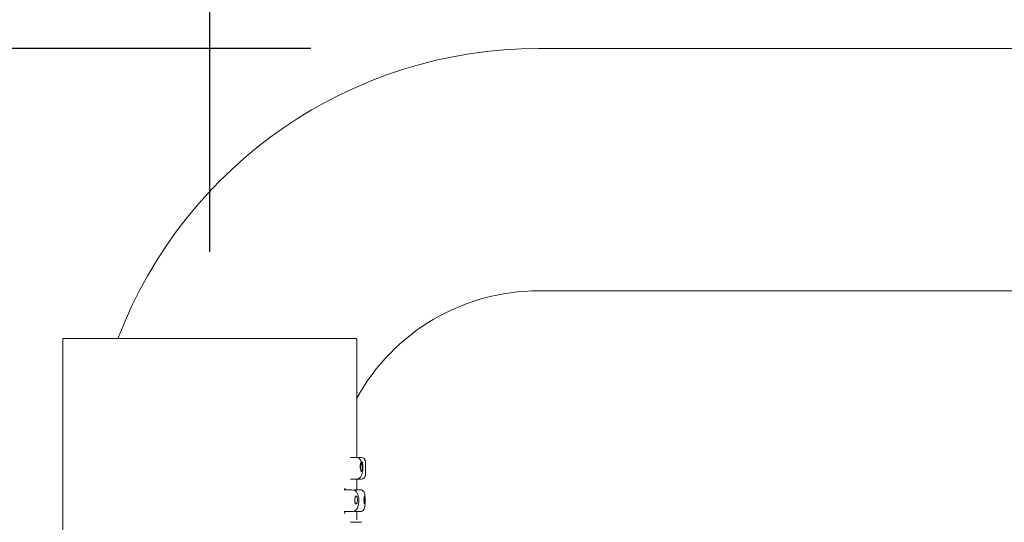
# Model space of a CAD drawing. Units: millimetres. Extents: x 0 to 1467, y -1782 to 1782.
# Drawn here: x 688 to 801, y 1201 to 1259 of the extents above; entities that cross this region are included whole.
import ezdxf

# ---------------------------------------------------------------- set-up
doc = ezdxf.new("R2010")
doc.units = ezdxf.units.MM
doc.header["$PDMODE"] = 1
doc.header["$PDSIZE"] = -2
doc.layers.add('DIM', color=3, linetype='Continuous', lineweight=13)
doc.layers.add('MODEL', color=7, linetype='Continuous', lineweight=20)
doc.styles.add('ＭＳ ゴシック', font='msgothic.ttc', dxfattribs={"bigfont": 'ＭＳ ゴシック'})
doc.dimstyles.new('tfrom線あり', dxfattribs={"dimtxt": 12, "dimasz": 3, "dimexe": 0, "dimexo": 10, "dimgap": 10, "dimtad": 1, "dimdec": 0, "dimzin": 11, "dimdsep": 46, "dimtxsty": 'ＭＳ ゴシック', "dimblk": 'DOT', "dimcen": 0, "dimazin": 0, "dimtfac": 1, "dimtdec": 1, "dimtix": 1, "dimtofl": 0, "dimtmove": 0, "dimatfit": 0, "dimldrblk": 'DOT', "dimfxl": 1, "dimfrac": 2, "dimtolj": 1, "dimtzin": 11, "dimarcsym": 0})

# ---------------------------------------------------------------- blocks, each defined once
blk = doc.blocks.new('_DOT')
at = {"color": 0, "linetype": 'ByBlock', "lineweight": -2}
blk.add_line((-0.5, 0), (-1, 0), dxfattribs=at)
at = {"color": 0, "linetype": 'ByBlock', "lineweight": -2, "const_width": 0.5}
blk.add_lwpolyline([(-0.25, 0, 1), (0.25, 0, 1)], format="xyb", close=True, dxfattribs=at)
blk = doc.blocks.new('*D17')
at = {"layer": 'Defpoints', "color": 0}
for p in [(541.35, 1255.96), (731.19, 1255.96), (624.52, 395.08)]:
    blk.add_point(p, dxfattribs=at)
at = {"layer": 'DIM', "color": 0, "lineweight": -2}
for p, q in [((721.19, 1255.96), (541.35, 1255.96)), ((541.35, 398.08), (541.35, 1252.96)), ((614.52, 395.08), (541.35, 395.08))]:
    blk.add_line(p, q, dxfattribs=at)
at = {"layer": 'DIM', "color": 0, "lineweight": -2, "xscale": 3, "yscale": 3, "zscale": 3}
for p, rotation in [((541.35, 1255.96), 90), ((541.35, 395.08), 270)]:
    blk.add_blockref('_DOT', p, dxfattribs=dict(at, rotation=rotation))
at = {"layer": 'DIM', "color": 0, "insert": (523.85, 825.52), "char_height": 15, "attachment_point": 5, "rotation": 90, "style": 'ＭＳ ゴシック'}
blk.add_mtext('\\A1;780-884', dxfattribs=at)
blk = doc.blocks.new('*D21')
at = {"layer": 'Defpoints', "color": 0}
for p in [(986.52, 1296.63), (709.52, 1222.48), (986.52, 1222.48)]:
    blk.add_point(p, dxfattribs=at)
at = {"layer": 'DIM', "color": 0, "lineweight": -2}
for p, q in [((709.52, 1232.48), (709.52, 1296.63)), ((712.52, 1296.63), (983.52, 1296.63)), ((986.52, 1232.48), (986.52, 1296.63))]:
    blk.add_line(p, q, dxfattribs=at)
at = {"layer": 'DIM', "color": 0, "lineweight": -2, "xscale": 3, "yscale": 3, "zscale": 3, "rotation": 180}
blk.add_blockref('_DOT', (709.52, 1296.63), dxfattribs=at)
at = {"layer": 'DIM', "color": 0, "lineweight": -2, "xscale": 3, "yscale": 3, "zscale": 3}
blk.add_blockref('_DOT', (986.52, 1296.63), dxfattribs=at)
at = {"layer": 'DIM', "color": 0, "insert": (848.02, 1314.13), "char_height": 15, "attachment_point": 5, "style": 'ＭＳ ゴシック'}
blk.add_mtext('\\A1;277', dxfattribs=at)

msp = doc.modelspace()

# ---------------------------------------------------------------- linework, layer by layer
at = {"layer": 'MODEL', "color": 7, "linetype": 'Continuous'}
for p, q in [((948.319, 1255.964), (747.519, 1255.964)), ((747.519, 1227.964), (948.319, 1227.964)), ((692.519, 1222.279), (692.519, 1160.784)), ((726.319, 1222.477), (692.719, 1222.477)), ((726.519, 1209.051), (726.519, 1222.279)), ((726.556, 1208.727), (725.768, 1208.727)), ((727.069, 1208.727), (726.556, 1208.727)), ((727.519, 1207.992), (727.519, 1208.327)), ((727.519, 1206.627), (727.519, 1207.101)), ((725.772, 1206.227), (726.556, 1206.227)), ((726.519, 1204.977), (726.519, 1205.903)), ((726.556, 1206.227), (727.069, 1206.227)), ((725.958, 1204.977), (725.036, 1204.977)), ((727.053, 1204.977), (726.261, 1204.977)), ((725.072, 1202.477), (725.959, 1202.477)), ((726.266, 1202.477), (727.053, 1202.477)), ((726.519, 1201.551), (726.519, 1202.477)), ((726.556, 1201.227), (725.768, 1201.227)), ((727.069, 1201.227), (726.556, 1201.227))]:
    msp.add_line(p, q, dxfattribs=at)
for centre, radius, start, end in [((747.519, 1203.964), 52, 90, 159.0891), ((747.519, 1203.964), 24, 90, 151.04498), ((743.05, 1207.477), 16.605, 174.6393, 175.61364), ((726.148, 1209.064), 0.372, 345.64648, 356.25944), ((726.148, 1209.064), 0.372, 356.4848, 357.97653), ((727.019, 1208.227), 0.5, 0, 90), ((745.603, 1207.547), 18.09, 178.57122, 181.42885), ((727.019, 1206.727), 0.5, 270.00002, 359.99999), ((743.05, 1207.477), 16.605, 184.25001, 185.43887), ((726.149, 1205.89), 0.371, 2.01804, 17.01321), ((743.049, 1199.977), 16.605, 174.56104, 174.68916), ((726.192, 1201.56), 0.328, 351.21627, 358.30909)]:
    msp.add_arc(centre, radius, start, end, dxfattribs=at)
for points, knots in [([(692.719, 1222.477), (692.687, 1222.477), (692.647, 1222.477), (692.592, 1222.459), (692.56, 1222.436), (692.537, 1222.404), (692.52, 1222.35), (692.519, 1222.31), (692.519, 1222.277)], [0, 0, 0, 0, 0.2655036, 0.38607, 0.5000041, 0.6139389, 0.7345059, 1, 1, 1, 1]), ([(726.519, 1222.277), (726.52, 1222.31), (726.519, 1222.35), (726.501, 1222.404), (726.478, 1222.436), (726.446, 1222.459), (726.392, 1222.477), (726.352, 1222.477), (726.319, 1222.477)], [0, 0, 0, 0, 0.2654622, 0.3860075, 0.4999388, 0.6138934, 0.7344879, 1, 1, 1, 1]), ([(727.196, 1207.398), (727.193, 1207.474), (727.185, 1207.669), (727.119, 1207.978), (727.018, 1208.268), (726.903, 1208.489), (726.751, 1208.666), (726.644, 1208.704), (726.578, 1208.723)], [0, 0, 0, 0, 0.1101996, 0.3290192, 0.4664315, 0.6239764, 0.8022008, 1, 1, 1, 1]), ([(727.221, 1207.386), (727.222, 1207.416), (727.224, 1207.571), (727.21, 1207.855), (727.158, 1208.147), (727.073, 1208.273), (726.977, 1208.169), (726.899, 1207.877), (726.885, 1207.612), (726.885, 1207.477)], [0.48084695, 0.48084695, 0.48084695, 0.48084695, 0.50015052, 0.57815673, 0.65988975, 0.7457424, 0.8352928, 0.9162429, 1, 1, 1, 1]), ([(726.936, 1207.527), (726.936, 1207.477), (726.939, 1207.427), (726.943, 1207.381), (726.948, 1207.334), (726.955, 1207.29), (726.963, 1207.253), (726.971, 1207.215), (726.98, 1207.182), (726.991, 1207.157), (727.001, 1207.132), (727.013, 1207.114), (727.024, 1207.105), (727.036, 1207.095), (727.048, 1207.094), (727.059, 1207.101), (727.07, 1207.109), (727.081, 1207.125), (727.091, 1207.149), (727.101, 1207.172), (727.11, 1207.204), (727.117, 1207.241), (727.125, 1207.279), (727.131, 1207.323), (727.135, 1207.37), (727.139, 1207.416), (727.142, 1207.467), (727.142, 1207.518), (727.143, 1207.569), (727.142, 1207.62), (727.139, 1207.669), (727.137, 1207.718), (727.132, 1207.765), (727.126, 1207.806), (727.12, 1207.847), (727.113, 1207.884), (727.104, 1207.913), (727.096, 1207.943), (727.086, 1207.965), (727.075, 1207.98), (727.064, 1207.994), (727.053, 1208.001), (727.042, 1207.999), (727.03, 1207.996), (727.018, 1207.986), (727.007, 1207.967), (726.996, 1207.948), (726.985, 1207.921), (726.975, 1207.888), (726.966, 1207.854), (726.957, 1207.813), (726.951, 1207.769), (726.944, 1207.724), (726.94, 1207.675), (726.938, 1207.624), (726.936, 1207.592), (726.935, 1207.559), (726.936, 1207.527)], [0, 0, 0, 0, 0.0528031, 0.0528031, 0.0528031, 0.10561, 0.10561, 0.10561, 0.1583956, 0.1583956, 0.1583956, 0.2115623, 0.2115623, 0.2115623, 0.2652834, 0.2652834, 0.2652834, 0.3194604, 0.3194604, 0.3194604, 0.3738448, 0.3738448, 0.3738448, 0.4281762, 0.4281762, 0.4281762, 0.482259, 0.482259, 0.482259, 0.5359787, 0.5359787, 0.5359787, 0.5893084, 0.5893084, 0.5893084, 0.642334, 0.642334, 0.642334, 0.6952796, 0.6952796, 0.6952796, 0.7484743, 0.7484743, 0.7484743, 0.8022184, 0.8022184, 0.8022184, 0.8565874, 0.8565874, 0.8565874, 0.9113016, 0.9113016, 0.9113016, 0.9658197, 0.9658197, 0.9658197, 1, 1, 1, 1]), ([(726.578, 1206.231), (726.646, 1206.245), (726.756, 1206.273), (726.912, 1206.405), (727.027, 1206.569), (727.156, 1206.852), (727.213, 1207.153), (727.198, 1207.363), (727.196, 1207.398)], [0, 0, 0, 0, 0.1807269, 0.3431737, 0.4855863, 0.6075532, 0.944233, 1, 1, 1, 1]), ([(725.04, 1205.049), (725.046, 1205.052), (725.056, 1205.058), (725.066, 1205.063), (725.076, 1205.068), (725.08, 1205.07), (725.105, 1205.082), (725.144, 1205.095), (725.184, 1205.101), (725.205, 1205.102), (725.207, 1205.102)], [0.722454869, 0.722454869, 0.722454869, 0.722454869, 0.7265625, 0.73046875, 0.73046875, 0.734375, 0.734375, 0.75, 0.765625, 0.767322322, 0.767322322, 0.767322322, 0.767322322]), ([(726.744, 1203.755), (726.745, 1203.819), (726.744, 1203.941), (726.717, 1204.192), (726.656, 1204.461), (726.502, 1204.752), (726.239, 1204.94), (726.069, 1204.968), (725.958, 1204.981)], [0, 0, 0, 0, 0.090982, 0.2076394, 0.4054444, 0.6274973, 0.7932338, 1, 1, 1, 1]), ([(727.47, 1203.815), (727.469, 1203.884), (727.468, 1204.015), (727.456, 1204.282), (727.443, 1204.472), (727.388, 1204.663), (727.304, 1204.806), (727.175, 1204.913), (727.03, 1204.969), (726.952, 1204.976), (726.905, 1204.979)], [0, 0, 0, 0, 0.1105631, 0.2452949, 0.4945268, 0.605185, 0.7172574, 0.847601, 0.9220891, 1, 1, 1, 1]), ([(725.957, 1202.473), (726.055, 1202.483), (726.192, 1202.501), (726.407, 1202.626), (726.575, 1202.814), (726.669, 1203.061), (726.73, 1203.377), (726.748, 1203.608), (726.745, 1203.724), (726.744, 1203.755)], [0, 0, 0, 0, 0.1635373, 0.2740979, 0.4193311, 0.6597136, 0.8118073, 0.9556349, 1, 1, 1, 1]), ([(726.571, 1203.622), (726.578, 1203.668), (726.582, 1203.718), (726.583, 1203.768), (726.584, 1203.818), (726.583, 1203.869), (726.579, 1203.918), (726.575, 1203.966), (726.568, 1204.013), (726.559, 1204.054), (726.55, 1204.095), (726.539, 1204.132), (726.526, 1204.161), (726.512, 1204.191), (726.497, 1204.214), (726.482, 1204.229), (726.465, 1204.244), (726.448, 1204.251), (726.431, 1204.25), (726.413, 1204.248), (726.395, 1204.238), (726.378, 1204.22), (726.361, 1204.202), (726.344, 1204.175), (726.33, 1204.142), (726.315, 1204.108), (726.303, 1204.067), (726.293, 1204.021), (726.283, 1203.977), (726.276, 1203.927), (726.273, 1203.876), (726.269, 1203.826), (726.269, 1203.774), (726.272, 1203.724), (726.275, 1203.675), (726.281, 1203.627), (726.289, 1203.583), (726.298, 1203.54), (726.309, 1203.5), (726.322, 1203.467), (726.335, 1203.433), (726.35, 1203.406), (726.366, 1203.386), (726.383, 1203.366), (726.4, 1203.353), (726.418, 1203.349), (726.435, 1203.345), (726.453, 1203.349), (726.47, 1203.362), (726.487, 1203.375), (726.503, 1203.397), (726.518, 1203.426), (726.532, 1203.456), (726.545, 1203.493), (726.555, 1203.534), (726.561, 1203.562), (726.567, 1203.591), (726.571, 1203.622)], [0, 0, 0, 0, 0.0529978, 0.0529978, 0.0529978, 0.1060316, 0.1060316, 0.1060316, 0.1585643, 0.1585643, 0.1585643, 0.2107781, 0.2107781, 0.2107781, 0.263225, 0.263225, 0.263225, 0.3164631, 0.3164631, 0.3164631, 0.3708235, 0.3708235, 0.3708235, 0.4261624, 0.4261624, 0.4261624, 0.4817652, 0.4817652, 0.4817652, 0.5366304, 0.5366304, 0.5366304, 0.5901, 0.5901, 0.5901, 0.6423268, 0.6423268, 0.6423268, 0.6941258, 0.6941258, 0.6941258, 0.7464307, 0.7464307, 0.7464307, 0.799822, 0.799822, 0.799822, 0.8543278, 0.8543278, 0.8543278, 0.9095004, 0.9095004, 0.9095004, 0.9646883, 0.9646883, 0.9646883, 1, 1, 1, 1]), ([(726.905, 1202.477), (726.964, 1202.482), (727.06, 1202.491), (727.193, 1202.558), (727.287, 1202.642), (727.397, 1202.798), (727.435, 1202.984), (727.463, 1203.266), (727.469, 1203.534), (727.471, 1203.711), (727.47, 1203.798), (727.47, 1203.815)], [0, 0, 0, 0, 0.0915535, 0.1765712, 0.2515734, 0.3158519, 0.5205861, 0.7330015, 0.8502789, 0.9750821, 1, 1, 1, 1]), ([(727.386, 1204.226), (727.392, 1204.241), (727.398, 1204.248), (727.403, 1204.247), (727.409, 1204.246), (727.415, 1204.236), (727.42, 1204.218), (727.425, 1204.2), (727.429, 1204.174), (727.433, 1204.141), (727.437, 1204.109), (727.44, 1204.069), (727.442, 1204.026), (727.444, 1203.983), (727.446, 1203.935), (727.447, 1203.885), (727.448, 1203.836), (727.448, 1203.784), (727.447, 1203.734), (727.447, 1203.684), (727.445, 1203.635), (727.443, 1203.59), (727.441, 1203.545), (727.438, 1203.503), (727.434, 1203.468), (727.431, 1203.434), (727.427, 1203.405), (727.422, 1203.384), (727.417, 1203.363), (727.412, 1203.351), (727.406, 1203.346), (727.4, 1203.342), (727.394, 1203.347), (727.388, 1203.36), (727.382, 1203.373), (727.376, 1203.394), (727.371, 1203.422), (727.366, 1203.451), (727.361, 1203.486), (727.357, 1203.527), (727.353, 1203.567), (727.35, 1203.613), (727.348, 1203.661), (727.346, 1203.709), (727.345, 1203.76), (727.345, 1203.81), (727.345, 1203.861), (727.347, 1203.911), (727.349, 1203.958), (727.352, 1204.005), (727.355, 1204.05), (727.36, 1204.088), (727.364, 1204.127), (727.369, 1204.16), (727.375, 1204.186), (727.378, 1204.202), (727.382, 1204.216), (727.386, 1204.226)], [0, 0, 0, 0, 0.0536057, 0.0536057, 0.0536057, 0.1072268, 0.1072268, 0.1072268, 0.1606329, 0.1606329, 0.1606329, 0.2139351, 0.2139351, 0.2139351, 0.2673409, 0.2673409, 0.2673409, 0.3209483, 0.3209483, 0.3209483, 0.3747397, 0.3747397, 0.3747397, 0.4286424, 0.4286424, 0.4286424, 0.4825822, 0.4825822, 0.4825822, 0.5364994, 0.5364994, 0.5364994, 0.5903387, 0.5903387, 0.5903387, 0.6440418, 0.6440418, 0.6440418, 0.6975656, 0.6975656, 0.6975656, 0.7509321, 0.7509321, 0.7509321, 0.804271, 0.804271, 0.804271, 0.8577848, 0.8577848, 0.8577848, 0.9116227, 0.9116227, 0.9116227, 0.9657454, 0.9657454, 0.9657454, 1, 1, 1, 1]), ([(725.158, 1202.266), (725.14, 1202.284), (725.111, 1202.314), (725.082, 1202.349), (725.071, 1202.363)], [0.797889932, 0.797889932, 0.797889932, 0.797889932, 0.8125, 0.821270013, 0.821270013, 0.821270013, 0.821270013])]:
    msp.add_open_spline(points, degree=3, knots=knots, dxfattribs=at)

# ---------------------------------------------------------------- dimensions: what is measured, and where the dimension line sits
at = {"layer": 'DIM'}
dim = msp.add_linear_dim(base=(986.519, 1296.631), p1=(709.519, 1222.477), p2=(986.519, 1222.477), dimstyle='tfrom線あり', override={"dimtxt": 15, "dimlfac": 1, "dimpost": '<>'}, dxfattribs=at)
dim.commit()
dim.dimension.update_dxf_attribs({"geometry": '*D21', "text_midpoint": (848.019, 1314.131)})
dim = msp.add_linear_dim(base=(541.353, 1255.964), p1=(624.519, 395.077), p2=(731.192, 1255.964), angle=90, text='780-884', dimstyle='tfrom線あり', override={"dimtxt": 15, "dimlfac": 1, "dimpost": '<>'}, dxfattribs=at)
dim.commit()
dim.dimension.update_dxf_attribs({"geometry": '*D17', "text_midpoint": (523.853, 825.52)})

doc.saveas('drawing.dxf')
